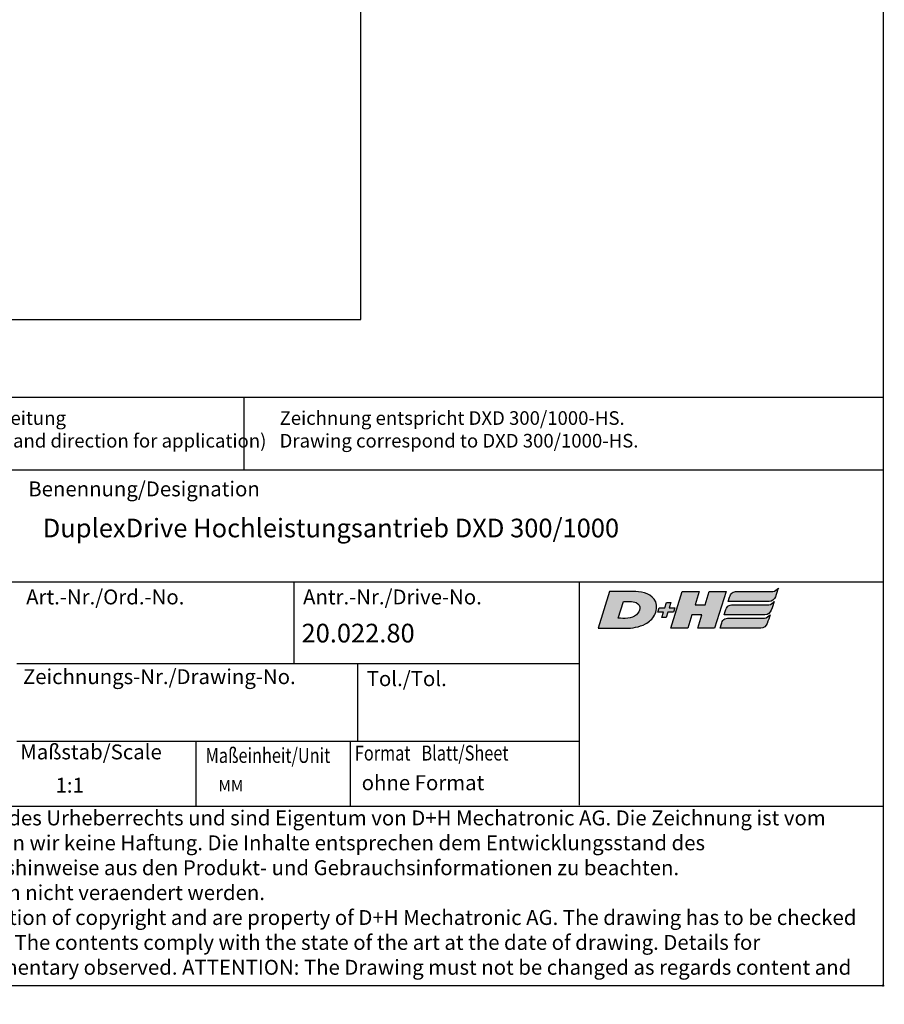
# Model space of a CAD drawing. Extents: x -2000 to 1, y -18 to 5540.
# Drawn here: x -832 to 1, y -18 to 931 of the extents above; entities that cross this region are included whole.
import ezdxf

# ---------------------------------------------------------------- set-up
doc = ezdxf.new("R2010")
doc.units = 0
doc.linetypes.add('AUSGEZOGEN', pattern=[0])
for name, color, linetype in [('AM_0', 7, 'CONTINUOUS'), ('BEMASS', 7, 'AUSGEZOGEN'), ('DH_LOGO', 1, 'CONTINUOUS'), ('DH_RAHMEN', 124, 'CONTINUOUS'), ('DH_REFERENZPUNKT', 2, 'CONTINUOUS'), ('DH_SCHRIFT', 2, 'CONTINUOUS'), ('RAHMEN', 124, 'CONTINUOUS'), ('ZEICHNUNG', 7, 'CONTINUOUS')]:
    doc.layers.add(name, color=color, linetype=linetype)
doc.styles.add('ROMANS', font='romans', dxfattribs={"height": 3.5})

# ---------------------------------------------------------------- blocks, each defined once
blk = doc.blocks.new('REFERENZPUNKT')
at = {"layer": 'DH_REFERENZPUNKT'}
for p, q in [((-1, 0), (1, 0)), ((0, -1), (0, 1))]:
    blk.add_line(p, q, dxfattribs=at)
blk = doc.blocks.new('A$C05DB7187')
at = {"layer": 'DH_RAHMEN'}
for p, q in [((0.32, 496.87), (-1338.88, 496.87)), ((-546.88, 388.87), (-1338.88, 388.87)), ((-568.02, 388.76), (-568.02, 310.31)), ((0.32, 388.87), (-546.88, 388.87)), ((-293.01, 388.87), (-293.01, 173.81)), ((-293.01, 310.11), (-834.88, 310.11)), ((-506.68, 310.11), (-506.68, 235.31)), ((-293.01, 235.31), (-834.88, 235.31)), ((-662.57, 235.31), (-662.57, 172.87)), ((-513.68, 235.04), (-513.68, 173.08)), ((-1338.88, 172.87), (0.32, 172.87))]:
    blk.add_line(p, q, dxfattribs=at)
at = {"layer": 'AM_0'}
blk.add_blockref('REFERENZPUNKT', (0, 0), dxfattribs=at)
blk = doc.blocks.new('DISK')
at = {"layer": 'ZEICHNUNG'}
h = blk.add_hatch(dxfattribs=at)
h.set_pattern_fill('GRATE', color=4, scale=0.081, style=0)
h.set_pattern_definition([(0, (-52.175, -52.15), (0, 0.06429375), []), (90, (-52.175, -52.15), (-0.257175, 2e-17), [])])
h.paths.add_polyline_path([(2.5, 1.715), (3.31, 1.715), (3.31, 0.5), (2.5, 0.5)])
at = {"layer": 'ZEICHNUNG', "color": 4}
for p, q in [((1.285, 4.55), (1.285, 2.525)), ((3.715, 2.525), (3.715, 4.55)), ((1.285, 2.525), (3.715, 2.525))]:
    blk.add_line(p, q, dxfattribs=at)
blk.add_lwpolyline([(0.88, 4.55), (4.12, 4.55, -0.4142136), (4.525, 4.145), (4.525, 0.905, -0.4142136), (4.12, 0.5), (0.88, 0.5), (0.475, 0.905), (0.475, 4.145, -0.4142136)], format="xyb", close=True, dxfattribs=at)
for points in [[(1.69, 1.715), (2.5, 1.715), (2.5, 0.5), (1.69, 0.5)], [(2.5, 1.715), (3.31, 1.715), (3.31, 0.5), (2.5, 0.5)]]:
    blk.add_lwpolyline(points, close=True, dxfattribs=at)
blk = doc.blocks.new('SCHRIFTFELD-DEU-ENG')
at = {"layer": 'ZEICHNUNG'}
blk.add_blockref('DISK', (-145.97, 54.07), dxfattribs=at)
at = {"layer": 'RAHMEN', "color": 0, "flags": 4}
for tag, p, height in [('TTMMMJJ', (-175.01, 60.69), 1.5), ('NAME', (-159.82, 60.88), 1.5), ('KUNDE-NAME', (-144.82, 60.88), 1.5), ('BENENNUNG_DEUTSCH', (-99.87, 60.02), 2.5), ('BENENUNNG_ENGLISCH', (-99.87, 56.25), 2.5), ('TTMMMJJ', (-174.85, 56.02), 1.5), ('NAME', (-159.74, 56.02), 1.5), ('ARTIKEL-NR', (-114.71, 46.13), 2.5), ('ANTRIEB-NR', (-77.87, 45.95), 2.5), ('ZEICHNUNGS-NR', (-114.76, 35.51), 2.5), ('IND', (-184.76, 30.85), 1.5), ('AENDERUNG', (-177.76, 30.75), 1.5), ('TTMMMJJ', (-144.81, 31.02), 1.5), ('NAME', (-129.66, 31.02), 1.5), ('FORMAT', (-69.81, 26.16), 2), ('BLATT', (-54.82, 26.02), 2), ('x:x', (-110.79, 25.83), 2), ('MM', (-88.98, 26.01), 1.5)]:
    blk.add_attdef(tag, p, '', height=height, dxfattribs=at)
blk = doc.blocks.new('9')
at = {"layer": 'DH_LOGO'}
for points in [[(3.66, 8.39), (4.82, 9.36), (6.98, 9.64), (8.05, 9.64)], [(3.66, 8.39), (4.82, 9.36), (6.98, 9.64), (8.05, 9.64)], [(8.05, 9.64), (8.05, 9.64), (43.01, 9.66), (43.01, 9.66)], [(8.05, 9.64), (8.05, 9.64), (43.01, 9.66), (43.01, 9.66)], [(43.01, 9.66), (45.13, 9.76), (46.79, 11.78), (48.23, 12.96)], [(43.01, 9.66), (45.13, 9.76), (46.79, 11.78), (48.23, 12.96)], [(48.23, 12.96), (47.32, 10.2), (46.52, 7.27), (45.41, 4.71)], [(48.23, 12.96), (47.32, 10.2), (46.52, 7.27), (45.41, 4.71)], [(0, 0), (0, 0), (1.32, 4.22), (1.32, 4.22)], [(0, 0), (0, 0), (1.32, 4.22), (1.32, 4.22)], [(39.34, 0.03), (39.34, 0.03), (0, 0), (0, 0)], [(39.34, 0.03), (39.34, 0.03), (0, 0), (0, 0)], [(1.32, 4.22), (1.8, 5.76), (2.44, 7.36), (3.66, 8.39)], [(1.32, 4.22), (1.8, 5.76), (2.44, 7.36), (3.66, 8.39)], [(45.41, 4.71), (44.19, 2.11), (42.37, 0.03), (39.34, 0.03)], [(45.41, 4.71), (44.19, 2.11), (42.37, 0.03), (39.34, 0.03)]]:
    blk.add_open_spline(points, degree=3, dxfattribs=at)
blk = doc.blocks.new('8')
at = {"layer": 'DH_LOGO'}
for points in [[(3.66, 8.38), (4.82, 9.36), (6.98, 9.63), (8.05, 9.63)], [(3.66, 8.38), (4.82, 9.36), (6.98, 9.63), (8.05, 9.63)], [(8.05, 9.63), (8.05, 9.63), (43.01, 9.66), (43.01, 9.66)], [(8.05, 9.63), (8.05, 9.63), (43.01, 9.66), (43.01, 9.66)], [(43.01, 9.66), (45.13, 9.76), (46.78, 11.78), (48.23, 12.96)], [(43.01, 9.66), (45.13, 9.76), (46.78, 11.78), (48.23, 12.96)], [(48.23, 12.96), (47.32, 10.2), (46.51, 7.27), (45.4, 4.71)], [(48.23, 12.96), (47.32, 10.2), (46.51, 7.27), (45.4, 4.71)], [(0, 0), (0, 0), (1.32, 4.22), (1.32, 4.22)], [(0, 0), (0, 0), (1.32, 4.22), (1.32, 4.22)], [(39.34, 0.02), (39.34, 0.02), (0, 0), (0, 0)], [(39.34, 0.02), (39.34, 0.02), (0, 0), (0, 0)], [(1.32, 4.22), (1.8, 5.76), (2.44, 7.36), (3.66, 8.38)], [(1.32, 4.22), (1.8, 5.76), (2.44, 7.36), (3.66, 8.38)], [(45.4, 4.71), (44.19, 2.11), (42.37, 0.02), (39.34, 0.02)], [(45.4, 4.71), (44.19, 2.11), (42.37, 0.02), (39.34, 0.02)]]:
    blk.add_open_spline(points, degree=3, dxfattribs=at)
blk = doc.blocks.new('6')
at = {"layer": 'DH_LOGO'}
for points in [[(-14079.11, 8816.03), (-14078.62, 8817.57), (-14077.99, 8819.17), (-14076.77, 8820.2)], [(-14079.11, 8816.03), (-14078.62, 8817.57), (-14077.99, 8819.17), (-14076.77, 8820.2)], [(-14076.77, 8820.2), (-14075.6, 8821.17), (-14073.44, 8821.45), (-14072.37, 8821.45)], [(-14076.77, 8820.2), (-14075.6, 8821.17), (-14073.44, 8821.45), (-14072.37, 8821.45)], [(-14072.37, 8821.45), (-14072.37, 8821.45), (-14037.41, 8821.47), (-14037.41, 8821.47)], [(-14072.37, 8821.45), (-14072.37, 8821.45), (-14037.41, 8821.47), (-14037.41, 8821.47)], [(-14037.41, 8821.47), (-14035.29, 8821.57), (-14033.64, 8823.59), (-14032.19, 8824.77)], [(-14037.41, 8821.47), (-14035.29, 8821.57), (-14033.64, 8823.59), (-14032.19, 8824.77)], [(-14032.19, 8824.77), (-14033.1, 8822.01), (-14033.91, 8819.08), (-14035.02, 8816.52)], [(-14032.19, 8824.77), (-14033.1, 8822.01), (-14033.91, 8819.08), (-14035.02, 8816.52)], [(-14080.43, 8811.81), (-14080.43, 8811.81), (-14079.11, 8816.03), (-14079.11, 8816.03)], [(-14080.43, 8811.81), (-14080.43, 8811.81), (-14079.11, 8816.03), (-14079.11, 8816.03)], [(-14041.08, 8811.84), (-14041.08, 8811.84), (-14080.43, 8811.81), (-14080.43, 8811.81)], [(-14041.08, 8811.84), (-14041.08, 8811.84), (-14080.43, 8811.81), (-14080.43, 8811.81)], [(-14035.02, 8816.52), (-14036.23, 8813.92), (-14038.05, 8811.84), (-14041.08, 8811.84)], [(-14035.02, 8816.52), (-14036.23, 8813.92), (-14038.05, 8811.84), (-14041.08, 8811.84)]]:
    blk.add_open_spline(points, degree=3, dxfattribs=at)
blk = doc.blocks.new('5')
at = {"layer": 'DH_LOGO'}
for points in [[(0, 0), (0, 0), (11.02, 35.4), (11.02, 35.4)], [(11.02, 35.4), (11.02, 35.4), (27.3, 35.4), (27.3, 35.4)], [(27.3, 35.4), (27.3, 35.4), (23.29, 22.51), (23.29, 22.51)], [(32.95, 22.51), (32.95, 22.51), (37.01, 35.4), (37.01, 35.4)], [(37.01, 35.4), (37.01, 35.4), (53.23, 35.4), (53.23, 35.4)], [(53.23, 35.4), (53.23, 35.4), (42.21, 0), (42.21, 0)], [(23.29, 22.51), (23.29, 22.51), (32.95, 22.51), (32.95, 22.51)], [(20.29, 12.88), (20.29, 12.88), (16.28, 0), (16.28, 0)], [(29.95, 12.88), (29.95, 12.88), (20.29, 12.88), (20.29, 12.88)], [(25.99, 0), (25.99, 0), (29.95, 12.88), (29.95, 12.88)], [(16.28, 0), (16.28, 0), (0, 0), (0, 0)], [(42.21, 0), (42.21, 0), (25.99, 0), (25.99, 0)]]:
    blk.add_open_spline(points, degree=3, dxfattribs=at)
blk = doc.blocks.new('3')
at = {"layer": 'DH_LOGO'}
for points in [[(0, 0), (0, 0), (1.26, 4.08), (1.26, 4.08)], [(5.47, 0), (5.47, 0), (0, 0), (0, 0)], [(1.26, 4.08), (1.26, 4.08), (6.7, 4.08), (6.7, 4.08)], [(3.84, -5.17), (3.84, -5.17), (5.47, 0), (5.47, 0)], [(6.7, 4.08), (6.7, 4.08), (8.35, 9.34), (8.35, 9.34)], [(9.64, 0), (9.64, 0), (8.02, -5.17), (8.02, -5.17)], [(8.35, 9.34), (8.35, 9.34), (12.53, 9.34), (12.53, 9.34)], [(15.1, 0), (15.1, 0), (9.64, 0), (9.64, 0)], [(12.53, 9.34), (12.53, 9.34), (10.87, 4.08), (10.87, 4.08)], [(10.87, 4.08), (10.87, 4.08), (16.37, 4.08), (16.37, 4.08)], [(16.37, 4.08), (16.37, 4.08), (15.1, 0), (15.1, 0)], [(8.02, -5.17), (8.02, -5.17), (3.84, -5.17), (3.84, -5.17)]]:
    blk.add_open_spline(points, degree=3, dxfattribs=at)
blk = doc.blocks.new('2')
at = {"layer": 'DH_LOGO'}
for points in [[(19.34, 9.63), (19.34, 9.63), (24.35, 25.77), (24.35, 25.77)], [(19.34, 9.63), (19.34, 9.63), (24.35, 25.77), (24.35, 25.77)], [(24.35, 25.77), (28.23, 25.77), (33.06, 26.22), (36.74, 24.73)], [(24.35, 25.77), (28.23, 25.77), (33.06, 26.22), (36.74, 24.73)], [(36.74, 24.73), (42.06, 22.07), (40.4, 16.29), (36.82, 12.88)], [(36.74, 24.73), (42.06, 22.07), (40.4, 16.29), (36.82, 12.88)], [(36.82, 12.88), (32.44, 8.75), (24.93, 9.63), (19.34, 9.63)], [(36.82, 12.88), (32.44, 8.75), (24.93, 9.63), (19.34, 9.63)]]:
    blk.add_open_spline(points, degree=3, dxfattribs=at)
blk = doc.blocks.new('1')
at = {"layer": 'DH_LOGO'}
for points in [[(11.01, 35.4), (11.01, 35.4), (0, 0), (0, 0)], [(11.01, 35.4), (11.01, 35.4), (0, 0), (0, 0)], [(35.27, 35.4), (35.27, 35.4), (11.01, 35.4), (11.01, 35.4)], [(35.27, 35.4), (35.27, 35.4), (11.01, 35.4), (11.01, 35.4)], [(36.18, 35.4), (36.18, 35.4), (35.27, 35.4), (35.27, 35.4)], [(36.18, 35.4), (36.18, 35.4), (35.27, 35.4), (35.27, 35.4)], [(55.58, 25.5), (52.28, 32.94), (43.55, 35.03), (36.18, 35.4)], [(55.58, 25.5), (52.28, 32.94), (43.55, 35.03), (36.18, 35.4)], [(54.27, 12.49), (56.29, 16.54), (57.06, 21.26), (55.58, 25.5)], [(54.27, 12.49), (56.29, 16.54), (57.06, 21.26), (55.58, 25.5)], [(45.64, 4.24), (49.31, 6.37), (52.24, 8.72), (54.27, 12.49)], [(45.64, 4.24), (49.31, 6.37), (52.24, 8.72), (54.27, 12.49)], [(0, 0), (0, 0), (26.07, 0), (26.07, 0)], [(0, 0), (0, 0), (26.07, 0), (26.07, 0)], [(26.07, 0), (32.98, 0.1), (39.51, 1.01), (45.64, 4.24)], [(26.07, 0), (32.98, 0.1), (39.51, 1.01), (45.64, 4.24)]]:
    blk.add_open_spline(points, degree=3, dxfattribs=at)
blk = doc.blocks.new('LOGO_NEU')
at = {"layer": 'DH_LOGO'}
h = blk.add_hatch(color=256, dxfattribs=at)
edge = h.paths.add_edge_path()
edge.add_spline(control_points=[(125.44, 25.74), (125.44, 25.74), (164.78, 25.77), (164.78, 25.77)], knot_values=[0.875, 0.875, 0.875, 0.875, 1, 1, 1, 1], degree=3, periodic=0)
edge.add_spline(control_points=[(164.78, 25.77), (167.81, 25.77), (169.63, 27.86), (170.84, 30.45)], knot_values=[0.75, 0.75, 0.75, 0.75, 0.875, 0.875, 0.875, 0.875], degree=3, periodic=0)
edge.add_spline(control_points=[(170.84, 30.45), (171.96, 33.01), (172.77, 35.94), (173.67, 38.7)], knot_values=[0.625, 0.625, 0.625, 0.625, 0.75, 0.75, 0.75, 0.75], degree=3, periodic=0)
edge.add_spline(control_points=[(173.67, 38.7), (172.23, 37.53), (170.58, 35.5), (168.45, 35.4)], knot_values=[0.5, 0.5, 0.5, 0.5, 0.625, 0.625, 0.625, 0.625], degree=3, periodic=0)
edge.add_spline(control_points=[(168.45, 35.4), (168.45, 35.4), (133.49, 35.38), (133.49, 35.38)], knot_values=[0.375, 0.375, 0.375, 0.375, 0.5, 0.5, 0.5, 0.5], degree=3, periodic=0)
edge.add_spline(control_points=[(133.49, 35.38), (132.42, 35.38), (130.26, 35.1), (129.1, 34.13)], knot_values=[0.25, 0.25, 0.25, 0.25, 0.375, 0.375, 0.375, 0.375], degree=3, periodic=0)
edge.add_spline(control_points=[(129.1, 34.13), (127.88, 33.11), (127.24, 31.51), (126.76, 29.96)], knot_values=[0.125, 0.125, 0.125, 0.125, 0.25, 0.25, 0.25, 0.25], degree=3, periodic=0)
edge.add_spline(control_points=[(126.76, 29.96), (126.76, 29.96), (125.44, 25.74), (125.44, 25.74)], knot_values=[0, 0, 0, 0, 0.125, 0.125, 0.125, 0.125], degree=3, periodic=0)
h = blk.add_hatch(color=256, dxfattribs=at)
edge = h.paths.add_edge_path()
edge.add_spline(control_points=[(54.27, 12.49), (56.29, 16.54), (57.06, 21.26), (55.58, 25.5)], knot_values=[0.375, 0.375, 0.375, 0.375, 0.5, 0.5, 0.5, 0.5], degree=3, periodic=0)
edge.add_spline(control_points=[(55.58, 25.5), (52.28, 32.94), (43.55, 35.03), (36.18, 35.4)], knot_values=[0.5, 0.5, 0.5, 0.5, 0.625, 0.625, 0.625, 0.625], degree=3, periodic=0)
edge.add_spline(control_points=[(36.18, 35.4), (36.18, 35.4), (35.27, 35.4), (35.27, 35.4)], knot_values=[0.625, 0.625, 0.625, 0.625, 0.75, 0.75, 0.75, 0.75], degree=3, periodic=0)
edge.add_spline(control_points=[(35.27, 35.4), (35.27, 35.4), (11.01, 35.4), (11.01, 35.4)], knot_values=[0.75, 0.75, 0.75, 0.75, 0.875, 0.875, 0.875, 0.875], degree=3, periodic=0)
edge.add_spline(control_points=[(11.01, 35.4), (11.01, 35.4), (0, 0), (0, 0)], knot_values=[0.875, 0.875, 0.875, 0.875, 1, 1, 1, 1], degree=3, periodic=0)
edge.add_spline(control_points=[(0, 0), (0, 0), (26.07, 0), (26.07, 0)], knot_values=[0, 0, 0, 0, 0.125, 0.125, 0.125, 0.125], degree=3, periodic=0)
edge.add_spline(control_points=[(26.07, 0), (32.98, 0.1), (39.51, 1.01), (45.64, 4.24)], knot_values=[0.125, 0.125, 0.125, 0.125, 0.25, 0.25, 0.25, 0.25], degree=3, periodic=0)
edge.add_spline(control_points=[(45.64, 4.24), (49.31, 6.37), (52.24, 8.72), (54.27, 12.49)], knot_values=[0.25, 0.25, 0.25, 0.25, 0.375, 0.375, 0.375, 0.375], degree=3, periodic=0)
edge = h.paths.add_edge_path(flags=16)
edge.add_spline(control_points=[(36.74, 24.73), (42.06, 22.07), (40.4, 16.29), (36.82, 12.88)], knot_values=[0.25, 0.25, 0.25, 0.25, 0.5, 0.5, 0.5, 0.5], degree=3, periodic=0)
edge.add_spline(control_points=[(36.82, 12.88), (32.44, 8.75), (24.93, 9.63), (19.34, 9.63)], knot_values=[0.5, 0.5, 0.5, 0.5, 0.75, 0.75, 0.75, 0.75], degree=3, periodic=0)
edge.add_spline(control_points=[(19.34, 9.63), (19.34, 9.63), (24.35, 25.77), (24.35, 25.77)], knot_values=[0.75, 0.75, 0.75, 0.75, 1, 1, 1, 1], degree=3, periodic=0)
edge.add_spline(control_points=[(24.35, 25.77), (28.23, 25.77), (33.06, 26.22), (36.74, 24.73)], knot_values=[0, 0, 0, 0, 0.25, 0.25, 0.25, 0.25], degree=3, periodic=0)
h = blk.add_hatch(color=256, dxfattribs=at)
edge = h.paths.add_edge_path()
edge.add_spline(control_points=[(100.04, 12.88), (100.04, 12.88), (96.08, 0), (96.08, 0)], knot_values=[0.583333, 0.583333, 0.583333, 0.583333, 0.666667, 0.666667, 0.666667, 0.666667], degree=3, periodic=0)
edge.add_spline(control_points=[(96.08, 0), (96.08, 0), (112.3, 0), (112.3, 0)], knot_values=[0.5, 0.5, 0.5, 0.5, 0.583333, 0.583333, 0.583333, 0.583333], degree=3, periodic=0)
edge.add_spline(control_points=[(112.3, 0), (112.3, 0), (123.31, 35.4), (123.31, 35.4)], knot_values=[0.416667, 0.416667, 0.416667, 0.416667, 0.5, 0.5, 0.5, 0.5], degree=3, periodic=0)
edge.add_spline(control_points=[(123.31, 35.4), (123.31, 35.4), (107.1, 35.4), (107.1, 35.4)], knot_values=[0.333333, 0.333333, 0.333333, 0.333333, 0.416667, 0.416667, 0.416667, 0.416667], degree=3, periodic=0)
edge.add_spline(control_points=[(107.1, 35.4), (107.1, 35.4), (103.04, 22.51), (103.04, 22.51)], knot_values=[0.25, 0.25, 0.25, 0.25, 0.333333, 0.333333, 0.333333, 0.333333], degree=3, periodic=0)
edge.add_spline(control_points=[(103.04, 22.51), (103.04, 22.51), (93.38, 22.51), (93.38, 22.51)], knot_values=[0.166667, 0.166667, 0.166667, 0.166667, 0.25, 0.25, 0.25, 0.25], degree=3, periodic=0)
edge.add_spline(control_points=[(93.38, 22.51), (93.38, 22.51), (97.39, 35.4), (97.39, 35.4)], knot_values=[0.083333, 0.083333, 0.083333, 0.083333, 0.166667, 0.166667, 0.166667, 0.166667], degree=3, periodic=0)
edge.add_spline(control_points=[(97.39, 35.4), (97.39, 35.4), (81.1, 35.4), (81.1, 35.4)], knot_values=[0, 0, 0, 0, 0.083333, 0.083333, 0.083333, 0.083333], degree=3, periodic=0)
edge.add_spline(control_points=[(81.1, 35.4), (81.1, 35.4), (70.09, 0), (70.09, 0)], knot_values=[0.916667, 0.916667, 0.916667, 0.916667, 1, 1, 1, 1], degree=3, periodic=0)
edge.add_spline(control_points=[(70.09, 0), (70.09, 0), (86.37, 0), (86.37, 0)], knot_values=[0.833333, 0.833333, 0.833333, 0.833333, 0.916667, 0.916667, 0.916667, 0.916667], degree=3, periodic=0)
edge.add_spline(control_points=[(86.37, 0), (86.37, 0), (90.38, 12.88), (90.38, 12.88)], knot_values=[0.75, 0.75, 0.75, 0.75, 0.833333, 0.833333, 0.833333, 0.833333], degree=3, periodic=0)
edge.add_spline(control_points=[(90.38, 12.88), (90.38, 12.88), (100.04, 12.88), (100.04, 12.88)], knot_values=[0.666667, 0.666667, 0.666667, 0.666667, 0.75, 0.75, 0.75, 0.75], degree=3, periodic=0)
h = blk.add_hatch(color=256, dxfattribs=at)
edge = h.paths.add_edge_path()
edge.add_spline(control_points=[(64.3, 19.69), (64.3, 19.69), (58.86, 19.69), (58.86, 19.69)], knot_values=[0.416667, 0.416667, 0.416667, 0.416667, 0.5, 0.5, 0.5, 0.5], degree=3, periodic=0)
edge.add_spline(control_points=[(58.86, 19.69), (58.86, 19.69), (57.6, 15.61), (57.6, 15.61)], knot_values=[0.333333, 0.333333, 0.333333, 0.333333, 0.416667, 0.416667, 0.416667, 0.416667], degree=3, periodic=0)
edge.add_spline(control_points=[(57.6, 15.61), (57.6, 15.61), (63.07, 15.61), (63.07, 15.61)], knot_values=[0.25, 0.25, 0.25, 0.25, 0.333333, 0.333333, 0.333333, 0.333333], degree=3, periodic=0)
edge.add_spline(control_points=[(63.07, 15.61), (63.07, 15.61), (61.44, 10.44), (61.44, 10.44)], knot_values=[0.166667, 0.166667, 0.166667, 0.166667, 0.25, 0.25, 0.25, 0.25], degree=3, periodic=0)
edge.add_spline(control_points=[(61.44, 10.44), (61.44, 10.44), (65.62, 10.44), (65.62, 10.44)], knot_values=[0.083333, 0.083333, 0.083333, 0.083333, 0.166667, 0.166667, 0.166667, 0.166667], degree=3, periodic=0)
edge.add_spline(control_points=[(65.62, 10.44), (65.62, 10.44), (67.24, 15.61), (67.24, 15.61)], knot_values=[0, 0, 0, 0, 0.083333, 0.083333, 0.083333, 0.083333], degree=3, periodic=0)
edge.add_spline(control_points=[(67.24, 15.61), (67.24, 15.61), (72.7, 15.61), (72.7, 15.61)], knot_values=[0.916667, 0.916667, 0.916667, 0.916667, 1, 1, 1, 1], degree=3, periodic=0)
edge.add_spline(control_points=[(72.7, 15.61), (72.7, 15.61), (73.97, 19.69), (73.97, 19.69)], knot_values=[0.833333, 0.833333, 0.833333, 0.833333, 0.916667, 0.916667, 0.916667, 0.916667], degree=3, periodic=0)
edge.add_spline(control_points=[(73.97, 19.69), (73.97, 19.69), (68.47, 19.69), (68.47, 19.69)], knot_values=[0.75, 0.75, 0.75, 0.75, 0.833333, 0.833333, 0.833333, 0.833333], degree=3, periodic=0)
edge.add_spline(control_points=[(68.47, 19.69), (68.47, 19.69), (70.12, 24.95), (70.12, 24.95)], knot_values=[0.666667, 0.666667, 0.666667, 0.666667, 0.75, 0.75, 0.75, 0.75], degree=3, periodic=0)
edge.add_spline(control_points=[(70.12, 24.95), (70.12, 24.95), (65.95, 24.95), (65.95, 24.95)], knot_values=[0.583333, 0.583333, 0.583333, 0.583333, 0.666667, 0.666667, 0.666667, 0.666667], degree=3, periodic=0)
edge.add_spline(control_points=[(65.95, 24.95), (65.95, 24.95), (64.3, 19.69), (64.3, 19.69)], knot_values=[0.5, 0.5, 0.5, 0.5, 0.583333, 0.583333, 0.583333, 0.583333], degree=3, periodic=0)
h = blk.add_hatch(color=256, dxfattribs=at)
edge = h.paths.add_edge_path()
edge.add_spline(control_points=[(164.46, 22.54), (164.46, 22.54), (129.5, 22.51), (129.5, 22.51)], knot_values=[0.375, 0.375, 0.375, 0.375, 0.5, 0.5, 0.5, 0.5], degree=3, periodic=0)
edge.add_spline(control_points=[(129.5, 22.51), (128.43, 22.51), (126.27, 22.24), (125.11, 21.26)], knot_values=[0.25, 0.25, 0.25, 0.25, 0.375, 0.375, 0.375, 0.375], degree=3, periodic=0)
edge.add_spline(control_points=[(125.11, 21.26), (123.89, 20.24), (123.25, 18.64), (122.77, 17.1)], knot_values=[0.125, 0.125, 0.125, 0.125, 0.25, 0.25, 0.25, 0.25], degree=3, periodic=0)
edge.add_spline(control_points=[(122.77, 17.1), (122.77, 17.1), (121.45, 12.88), (121.45, 12.88)], knot_values=[0, 0, 0, 0, 0.125, 0.125, 0.125, 0.125], degree=3, periodic=0)
edge.add_spline(control_points=[(121.45, 12.88), (121.45, 12.88), (160.79, 12.9), (160.79, 12.9)], knot_values=[0.875, 0.875, 0.875, 0.875, 1, 1, 1, 1], degree=3, periodic=0)
edge.add_spline(control_points=[(160.79, 12.9), (163.82, 12.9), (165.64, 14.99), (166.86, 17.59)], knot_values=[0.75, 0.75, 0.75, 0.75, 0.875, 0.875, 0.875, 0.875], degree=3, periodic=0)
edge.add_spline(control_points=[(166.86, 17.59), (167.97, 20.15), (168.77, 23.08), (169.68, 25.84)], knot_values=[0.625, 0.625, 0.625, 0.625, 0.75, 0.75, 0.75, 0.75], degree=3, periodic=0)
edge.add_spline(control_points=[(169.68, 25.84), (168.24, 24.66), (166.59, 22.64), (164.46, 22.54)], knot_values=[0.5, 0.5, 0.5, 0.5, 0.625, 0.625, 0.625, 0.625], degree=3, periodic=0)
h = blk.add_hatch(color=256, dxfattribs=at)
edge = h.paths.add_edge_path()
edge.add_spline(control_points=[(160.48, 9.66), (160.48, 9.66), (125.52, 9.64), (125.52, 9.64)], knot_values=[0.375, 0.375, 0.375, 0.375, 0.5, 0.5, 0.5, 0.5], degree=3, periodic=0)
edge.add_spline(control_points=[(125.52, 9.64), (124.45, 9.64), (122.29, 9.36), (121.13, 8.39)], knot_values=[0.25, 0.25, 0.25, 0.25, 0.375, 0.375, 0.375, 0.375], degree=3, periodic=0)
edge.add_spline(control_points=[(121.13, 8.39), (119.91, 7.36), (119.27, 5.77), (118.79, 4.22)], knot_values=[0.125, 0.125, 0.125, 0.125, 0.25, 0.25, 0.25, 0.25], degree=3, periodic=0)
edge.add_spline(control_points=[(118.79, 4.22), (118.79, 4.22), (117.47, 0), (117.47, 0)], knot_values=[0, 0, 0, 0, 0.125, 0.125, 0.125, 0.125], degree=3, periodic=0)
edge.add_spline(control_points=[(117.47, 0), (117.47, 0), (156.81, 0.03), (156.81, 0.03)], knot_values=[0.875, 0.875, 0.875, 0.875, 1, 1, 1, 1], degree=3, periodic=0)
edge.add_spline(control_points=[(156.81, 0.03), (159.84, 0.03), (161.66, 2.12), (162.87, 4.71)], knot_values=[0.75, 0.75, 0.75, 0.75, 0.875, 0.875, 0.875, 0.875], degree=3, periodic=0)
edge.add_spline(control_points=[(162.87, 4.71), (163.98, 7.27), (164.79, 10.2), (165.7, 12.96)], knot_values=[0.625, 0.625, 0.625, 0.625, 0.75, 0.75, 0.75, 0.75], degree=3, periodic=0)
edge.add_spline(control_points=[(165.7, 12.96), (164.25, 11.78), (162.6, 9.76), (160.48, 9.66)], knot_values=[0.5, 0.5, 0.5, 0.5, 0.625, 0.625, 0.625, 0.625], degree=3, periodic=0)
for name, p in [('6', (14205.87, -8786.07)), ('1', (0, 0)), ('5', (70.09, 0)), ('2', (0, 0)), ('3', (57.6, 15.61)), ('8', (121.45, 12.88)), ('9', (117.47, 0))]:
    blk.add_blockref(name, p, dxfattribs=at)
blk = doc.blocks.new('A$C31FE2A25')
at = {"layer": 'DH_RAHMEN'}
for p in [(0.011, 276.992), (-389.989, -0.008)]:
    blk.add_line(p, (0, 0), dxfattribs=at)

msp = doc.modelspace()

# ---------------------------------------------------------------- linework, layer by layer
at = {"layer": 'DH_RAHMEN'}
msp.add_lwpolyline([(-1426.536, 642.079), (-503.536, 642.079), (-503.536, 2519.579), (-1426.536, 2519.579)], close=True, dxfattribs=at)
at = {"layer": 'DH_SCHRIFT'}
for p, q in [((-1338.884, 567.448), (0.018, 567.448)), ((-616.306, 567.448), (-616.306, 496.875))]:
    msp.add_line(p, q, dxfattribs=at)

# ---------------------------------------------------------------- block references
at = {"layer": 'AM_0'}
msp.add_blockref('A$C05DB7187', (0, 0), dxfattribs=at)
at = {"layer": 'BEMASS', "xscale": 5, "yscale": 20}
msp.add_blockref('A$C31FE2A25', (0, 0), dxfattribs=at)
at = {"layer": 'DH_LOGO'}
msp.add_blockref('LOGO_NEU', (-274.786, 344.485), dxfattribs=at)
at = {"layer": 'DH_SCHRIFT'}
ref = msp.add_blockref('SCHRIFTFELD-DEU-ENG', (0, 0), dxfattribs=dict(at, xscale=7.200000000000728, yscale=7.199999999999818, zscale=7.2))
ref.add_attrib('TTMMMJJ', '02.04.2006', (-1260.066, 436.945), dxfattribs={"layer": 'RAHMEN', "color": 0, "height": 10.8})
ref.add_attrib('BENENNUNG_DEUTSCH', 'DuplexDrive Hochleistungsantrieb DXD 300/1000', (-810, 432.134), dxfattribs={"layer": 'RAHMEN', "color": 0, "height": 18})
ref.add_attrib('ANTRIEB-NR', '20.022.80', (-560.641, 330.816), dxfattribs={"layer": 'RAHMEN', "color": 0, "height": 18})
ref.add_attrib('x:x', '1:1', (-797.702, 185.954), dxfattribs={"layer": 'RAHMEN', "color": 0, "height": 14.4})
ref.add_attrib('MM', 'MM', (-640.663, 187.291), dxfattribs={"layer": 'RAHMEN', "color": 0, "height": 10.8})
ref.add_attrib('FORMAT', 'ohne Format', (-502.648, 188.371), dxfattribs={"layer": 'RAHMEN', "color": 0, "height": 14.4})

# ---------------------------------------------------------------- texts
at = {"layer": 'DH_SCHRIFT', "style": 'ROMANS'}
for s, p in [('Benennung/Designation', (-823.977, 471.675)), ('Art.-Nr./Ord.-No.', (-826.006, 367.493)), ('Antr.-Nr./Drive-No.', (-559.148, 367.493)), ('Zeichnungs-Nr./Drawing-No. ', (-829.115, 290.643)), ('Tol./Tol.', (-497.807, 288.725)), ('Maßstab/Scale', (-831.701, 218.081))]:
    msp.add_text(s, height=14.4, dxfattribs=at).set_placement(p)
at = {"layer": 'DH_SCHRIFT', "style": 'ROMANS', "width": 0.8}
for s, p in [('Maßeinheit/Unit', (-653.102, 214.674)), ('Format   Blatt/Sheet', (-509.255, 216.967))]:
    msp.add_text(s, height=14.4, dxfattribs=at).set_placement(p)
at = {"layer": 'DH_SCHRIFT', "attachment_point": 1}
for s, insert, char_height, width in [('{\\fArial|b0|i0|c0|p34;Beachte: Produktinformation, Montage- und Gebrauchsanleitung\\P(Please note: product information, mounting instructuions and direction for application)}', (-1330.834, 553.76), 13.125, 978.5181), ('{\\fArial|b0|i0|c0|p34;Zeichnung entspricht DXD 300/1000-HS.\\PDrawing correspond to DXD 300/1000-HS.}', (-581.774, 553.76), 13.125, 536.5338), ('{\\fArial|b0|i0|c0|p34;Die Inhalte dieser Zeichnung unterliegen dem Schutz des Urheberrechts und sind Eigentum von D+H Mechatronic AG. Die Zeichnung ist vom Anwender zu pruefen, für etwaige Fehler uebernehmen wir keine Haftung. Die Inhalte entsprechen dem Entwicklungsstand des Zeichnungsdatums. Ergaenzend sind die Anwendungshinweise aus den Produkt- und Gebrauchsinformationen zu beachten.  \\PACHTUNG: Die Zeichnung darf technisch und inhaltlich nicht veraendert werden.\\PThe contents of this drawing are subject to the protection of copyright and are property of D+H Mechatronic AG. The drawing has to be checked by the user, we assume no liability for possible errors. The contents comply with the state of the art at the date of drawing. Details for applications and instructions for use must be supplementary observed. ATTENTION: The Drawing must not be changed as regards content and technique.}', (-1330.863, 168.826), 14.4, 1329.5563)]:
    msp.add_mtext(s, dxfattribs=dict(at, insert=insert, char_height=char_height, width=width))

doc.saveas('drawing.dxf')
